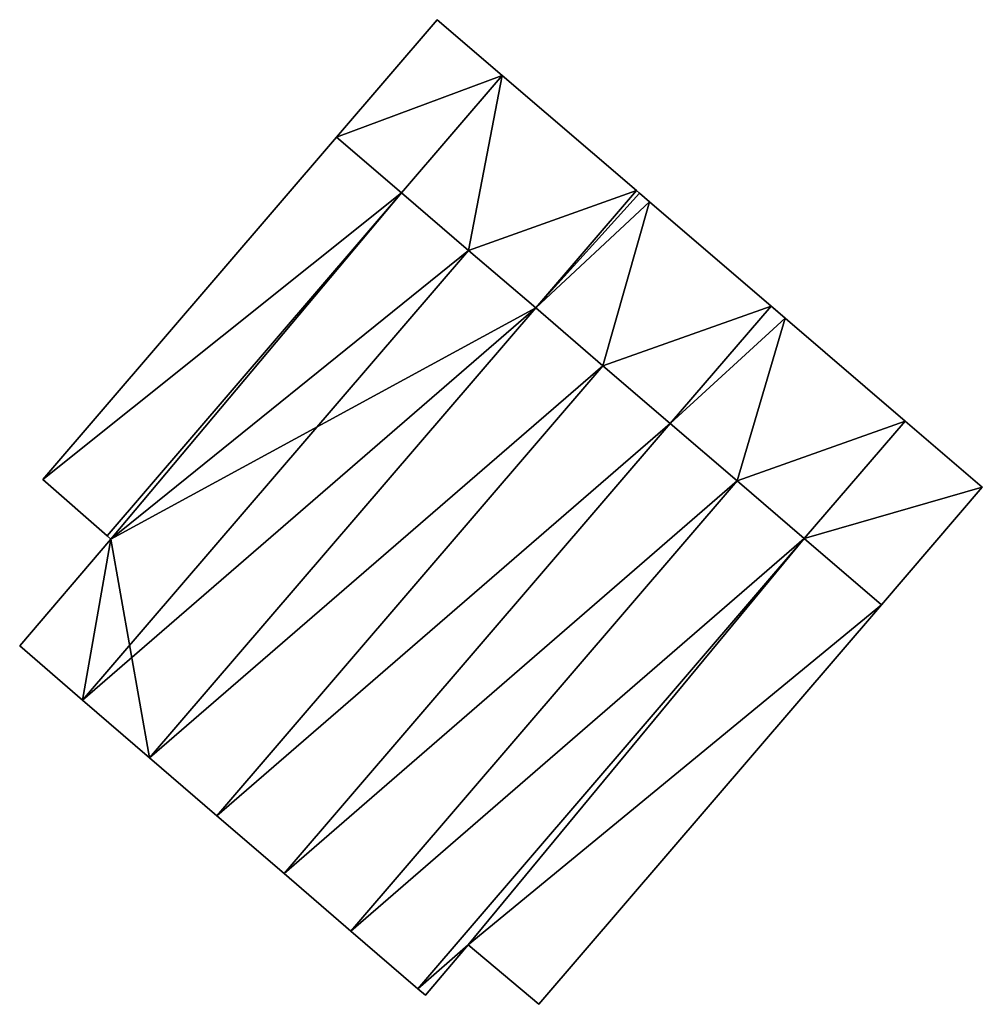
# Model space of a CAD drawing. Units: metres. Extents: x 70612 to 71266, y 353990 to 354501.
# Drawn here: x 70914 to 70989, y 354017 to 354093 of the extents above; entities that cross this region are included whole.
import ezdxf

# ---------------------------------------------------------------- set-up
doc = ezdxf.new("R2010")
doc.units = ezdxf.units.M
for name, color, linetype in [('FacadeFaces', 43, 'Continuous'), ('FloorBoundary', 4, 'Continuous'), ('FloorFaces', 250, 'Continuous'), ('OuterEaves', 4, 'Continuous'), ('RoofFaces', 44, 'Continuous'), ('RoofLines', 2, 'Continuous')]:
    doc.layers.add(name, color=color, linetype=linetype)

msp = doc.modelspace()

# ---------------------------------------------------------------- linework, layer by layer
at = {"layer": 'FacadeFaces'}
for points in [[(70946.767, 354093.233, 267.706), (70938.943, 354084.111, 258.058), (70938.943, 354084.111, 267.706), (70946.767, 354093.233, 267.706)], [(70946.767, 354093.233, 258.058), (70938.943, 354084.111, 258.058), (70946.767, 354093.233, 267.706), (70946.767, 354093.233, 258.058)], [(70951.81, 354088.904, 266.587), (70946.767, 354093.233, 258.058), (70946.767, 354093.233, 267.706), (70951.81, 354088.904, 266.587)], [(70951.81, 354088.904, 258.058), (70946.767, 354093.233, 258.058), (70951.81, 354088.904, 266.587), (70951.81, 354088.904, 258.058)], [(70943.986, 354079.783, 266.587), (70943.986, 354079.783, 258.058), (70951.81, 354088.904, 266.587), (70943.986, 354079.783, 266.587)], [(70943.986, 354079.783, 258.058), (70951.81, 354088.904, 258.058), (70951.81, 354088.904, 266.587), (70943.986, 354079.783, 258.058)], [(70951.81, 354088.904, 265.825), (70943.986, 354079.783, 258.058), (70943.986, 354079.783, 265.825), (70951.81, 354088.904, 265.825)], [(70951.81, 354088.904, 258.058), (70943.986, 354079.783, 258.058), (70951.81, 354088.904, 265.825), (70951.81, 354088.904, 258.058)], [(70962.229, 354079.959, 265.825), (70951.81, 354088.904, 258.058), (70951.81, 354088.904, 265.825), (70962.229, 354079.959, 265.825)], [(70962.229, 354079.959, 258.058), (70951.81, 354088.904, 258.058), (70962.229, 354079.959, 265.825), (70962.229, 354079.959, 258.058)], [(70938.943, 354084.111, 267.706), (70938.943, 354084.111, 258.058), (70916.129, 354057.512, 267.706), (70938.943, 354084.111, 267.706)], [(70938.943, 354084.111, 258.058), (70916.129, 354057.512, 258.058), (70916.129, 354057.512, 267.706), (70938.943, 354084.111, 258.058)], [(70921.123, 354053.127, 266.587), (70921.123, 354053.127, 258.058), (70943.986, 354079.783, 266.587), (70921.123, 354053.127, 266.587)], [(70943.986, 354079.783, 266.587), (70921.123, 354053.127, 258.058), (70943.986, 354079.783, 258.058), (70943.986, 354079.783, 266.587)], [(70943.986, 354079.783, 266.418), (70921.123, 354053.127, 258.058), (70921.123, 354053.127, 266.418), (70943.986, 354079.783, 266.418)], [(70943.986, 354079.783, 258.058), (70921.123, 354053.127, 258.058), (70943.986, 354079.783, 266.418), (70943.986, 354079.783, 258.058)], [(70949.196, 354075.311, 267.957), (70949.196, 354075.311, 258.058), (70943.986, 354079.783, 266.418), (70949.196, 354075.311, 267.957)], [(70949.196, 354075.311, 258.058), (70943.986, 354079.783, 258.058), (70943.986, 354079.783, 266.418), (70949.196, 354075.311, 258.058)], [(70943.986, 354079.783, 265.825), (70949.196, 354075.311, 258.058), (70949.196, 354075.311, 265.825), (70943.986, 354079.783, 265.825)], [(70943.986, 354079.783, 258.058), (70949.196, 354075.311, 258.058), (70943.986, 354079.783, 265.825), (70943.986, 354079.783, 258.058)], [(70962.462, 354079.759, 265.825), (70962.229, 354079.959, 258.058), (70962.229, 354079.959, 265.825), (70962.462, 354079.759, 265.825)], [(70962.462, 354079.759, 258.058), (70962.229, 354079.959, 258.058), (70962.462, 354079.759, 265.825), (70962.462, 354079.759, 258.058)], [(70963.24, 354079.091, 265.825), (70962.462, 354079.759, 258.058), (70962.462, 354079.759, 265.825), (70963.24, 354079.091, 265.825)], [(70963.24, 354079.091, 258.058), (70962.462, 354079.759, 258.058), (70963.24, 354079.091, 265.825), (70963.24, 354079.091, 258.058)], [(70972.68, 354070.987, 265.825), (70963.24, 354079.091, 258.058), (70963.24, 354079.091, 265.825), (70972.68, 354070.987, 265.825)], [(70972.68, 354070.987, 258.058), (70963.24, 354079.091, 258.058), (70972.68, 354070.987, 265.825), (70972.68, 354070.987, 258.058)], [(70954.406, 354070.838, 266.418), (70949.196, 354075.311, 258.058), (70949.196, 354075.311, 267.957), (70954.406, 354070.838, 266.418)], [(70954.406, 354070.838, 258.058), (70949.196, 354075.311, 258.058), (70954.406, 354070.838, 266.418), (70954.406, 354070.838, 258.058)], [(70949.196, 354075.311, 265.825), (70954.406, 354070.838, 258.058), (70954.406, 354070.838, 265.825), (70949.196, 354075.311, 265.825)], [(70949.196, 354075.311, 258.058), (70954.406, 354070.838, 258.058), (70949.196, 354075.311, 265.825), (70949.196, 354075.311, 258.058)], [(70954.406, 354070.838, 266.398), (70924.431, 354035.891, 258.058), (70924.431, 354035.891, 266.398), (70954.406, 354070.838, 266.398)], [(70954.406, 354070.838, 258.058), (70924.431, 354035.891, 258.058), (70954.406, 354070.838, 266.398), (70954.406, 354070.838, 258.058)], [(70924.431, 354035.891, 266.418), (70954.406, 354070.838, 258.058), (70954.406, 354070.838, 266.418), (70924.431, 354035.891, 266.418)], [(70924.431, 354035.891, 258.058), (70954.406, 354070.838, 258.058), (70924.431, 354035.891, 266.418), (70924.431, 354035.891, 258.058)], [(70959.631, 354066.352, 267.995), (70959.631, 354066.352, 258.058), (70954.406, 354070.838, 266.398), (70959.631, 354066.352, 267.995)], [(70959.631, 354066.352, 258.058), (70954.406, 354070.838, 258.058), (70954.406, 354070.838, 266.398), (70959.631, 354066.352, 258.058)], [(70954.406, 354070.838, 265.825), (70959.631, 354066.352, 258.058), (70959.631, 354066.352, 265.825), (70954.406, 354070.838, 265.825)], [(70954.406, 354070.838, 258.058), (70959.631, 354066.352, 258.058), (70954.406, 354070.838, 265.825), (70954.406, 354070.838, 258.058)], [(70972.819, 354070.868, 265.825), (70972.68, 354070.987, 258.058), (70972.68, 354070.987, 265.825), (70972.819, 354070.868, 265.825)], [(70972.819, 354070.868, 258.058), (70972.68, 354070.987, 258.058), (70972.819, 354070.868, 265.825), (70972.819, 354070.868, 258.058)], [(70973.768, 354070.054, 265.825), (70972.819, 354070.868, 258.058), (70972.819, 354070.868, 265.825), (70973.768, 354070.054, 265.825)], [(70973.768, 354070.054, 258.058), (70972.819, 354070.868, 258.058), (70973.768, 354070.054, 265.825), (70973.768, 354070.054, 258.058)], [(70983.085, 354062.057, 265.825), (70973.768, 354070.054, 258.058), (70973.768, 354070.054, 265.825), (70983.085, 354062.057, 265.825)], [(70983.085, 354062.057, 258.058), (70973.768, 354070.054, 258.058), (70983.085, 354062.057, 265.825), (70983.085, 354062.057, 258.058)], [(70964.857, 354061.866, 266.398), (70959.631, 354066.352, 258.058), (70959.631, 354066.352, 267.995), (70964.857, 354061.866, 266.398)], [(70964.857, 354061.866, 258.058), (70959.631, 354066.352, 258.058), (70964.857, 354061.866, 266.398), (70964.857, 354061.866, 258.058)], [(70959.631, 354066.352, 265.825), (70959.631, 354066.352, 258.058), (70964.857, 354061.866, 265.825), (70959.631, 354066.352, 265.825)], [(70964.857, 354061.866, 265.825), (70959.631, 354066.352, 258.058), (70964.857, 354061.866, 258.058), (70964.857, 354061.866, 265.825)], [(70970.059, 354057.401, 268.005), (70970.059, 354057.401, 258.058), (70964.857, 354061.866, 266.398), (70970.059, 354057.401, 268.005)], [(70964.857, 354061.866, 266.398), (70970.059, 354057.401, 258.058), (70964.857, 354061.866, 258.058), (70964.857, 354061.866, 266.398)], [(70964.857, 354061.866, 265.825), (70970.059, 354057.401, 258.058), (70970.059, 354057.401, 265.825), (70964.857, 354061.866, 265.825)], [(70964.857, 354061.866, 258.058), (70970.059, 354057.401, 258.058), (70964.857, 354061.866, 265.825), (70964.857, 354061.866, 258.058)], [(70983.085, 354062.057, 266.37), (70975.261, 354052.935, 258.058), (70975.261, 354052.935, 266.37), (70983.085, 354062.057, 266.37)], [(70983.085, 354062.057, 258.058), (70975.261, 354052.935, 258.058), (70983.085, 354062.057, 266.37), (70983.085, 354062.057, 258.058)], [(70975.261, 354052.935, 265.825), (70983.085, 354062.057, 258.058), (70983.085, 354062.057, 265.825), (70975.261, 354052.935, 265.825)], [(70975.261, 354052.935, 258.058), (70983.085, 354062.057, 258.058), (70975.261, 354052.935, 265.825), (70975.261, 354052.935, 258.058)], [(70989.084, 354056.907, 267.728), (70989.084, 354056.907, 258.058), (70983.085, 354062.057, 266.37), (70989.084, 354056.907, 267.728)], [(70989.084, 354056.907, 258.058), (70983.085, 354062.057, 258.058), (70983.085, 354062.057, 266.37), (70989.084, 354056.907, 258.058)], [(70916.129, 354057.512, 267.706), (70916.129, 354057.512, 258.058), (70921.123, 354053.127, 266.587), (70916.129, 354057.512, 267.706)], [(70916.129, 354057.512, 258.058), (70921.123, 354053.127, 258.058), (70921.123, 354053.127, 266.587), (70916.129, 354057.512, 258.058)], [(70975.261, 354052.935, 266.394), (70970.059, 354057.401, 258.058), (70970.059, 354057.401, 268.005), (70975.261, 354052.935, 266.394)], [(70975.261, 354052.935, 258.058), (70970.059, 354057.401, 258.058), (70975.261, 354052.935, 266.394), (70975.261, 354052.935, 258.058)], [(70970.059, 354057.401, 265.825), (70975.261, 354052.935, 258.058), (70975.261, 354052.935, 265.825), (70970.059, 354057.401, 265.825)], [(70970.059, 354057.401, 258.058), (70975.261, 354052.935, 258.058), (70970.059, 354057.401, 265.825), (70970.059, 354057.401, 258.058)], [(70981.262, 354047.784, 267.728), (70989.084, 354056.907, 258.058), (70989.084, 354056.907, 267.728), (70981.262, 354047.784, 267.728)], [(70981.262, 354047.784, 258.058), (70989.084, 354056.907, 258.058), (70981.262, 354047.784, 267.728), (70981.262, 354047.784, 258.058)], [(70921.123, 354053.127, 266.418), (70921.409, 354052.876, 258.058), (70921.409, 354052.876, 266.503), (70921.123, 354053.127, 266.418)], [(70921.123, 354053.127, 258.058), (70921.409, 354052.876, 258.058), (70921.123, 354053.127, 266.418), (70921.123, 354053.127, 258.058)], [(70921.409, 354052.876, 266.503), (70914.342, 354044.58, 258.058), (70914.342, 354044.58, 266.512), (70921.409, 354052.876, 266.503)], [(70921.409, 354052.876, 266.503), (70921.409, 354052.876, 258.058), (70914.342, 354044.58, 258.058), (70921.409, 354052.876, 266.503)], [(70945.258, 354017.955, 266.394), (70975.261, 354052.935, 258.058), (70975.261, 354052.935, 266.394), (70945.258, 354017.955, 266.394)], [(70945.258, 354017.955, 258.058), (70975.261, 354052.935, 258.058), (70945.258, 354017.955, 266.394), (70945.258, 354017.955, 258.058)], [(70975.261, 354052.935, 266.37), (70975.261, 354052.935, 258.058), (70945.258, 354017.955, 266.369), (70975.261, 354052.935, 266.37)], [(70975.261, 354052.935, 258.058), (70945.258, 354017.955, 258.058), (70945.258, 354017.955, 266.369), (70975.261, 354052.935, 258.058)], [(70954.65, 354016.745, 267.728), (70981.262, 354047.784, 258.058), (70981.262, 354047.784, 267.728), (70954.65, 354016.745, 267.728)], [(70954.65, 354016.745, 258.058), (70981.262, 354047.784, 258.058), (70954.65, 354016.745, 267.728), (70954.65, 354016.745, 258.058)], [(70914.342, 354044.58, 266.512), (70919.229, 354040.372, 258.058), (70919.229, 354040.372, 267.957), (70914.342, 354044.58, 266.512)], [(70914.342, 354044.58, 258.058), (70919.229, 354040.372, 258.058), (70914.342, 354044.58, 266.512), (70914.342, 354044.58, 258.058)], [(70919.229, 354040.372, 267.957), (70919.229, 354040.372, 258.058), (70924.431, 354035.891, 266.418), (70919.229, 354040.372, 267.957)], [(70919.229, 354040.372, 258.058), (70924.431, 354035.891, 258.058), (70924.431, 354035.891, 266.418), (70919.229, 354040.372, 258.058)], [(70924.431, 354035.891, 266.398), (70929.65, 354031.397, 258.058), (70929.65, 354031.397, 267.995), (70924.431, 354035.891, 266.398)], [(70924.431, 354035.891, 258.058), (70929.65, 354031.397, 258.058), (70924.431, 354035.891, 266.398), (70924.431, 354035.891, 258.058)], [(70929.65, 354031.397, 267.995), (70929.65, 354031.397, 258.058), (70934.869, 354026.903, 266.398), (70929.65, 354031.397, 267.995)], [(70929.65, 354031.397, 258.058), (70934.869, 354026.903, 258.058), (70934.869, 354026.903, 266.398), (70929.65, 354031.397, 258.058)], [(70934.869, 354026.903, 266.398), (70940.063, 354022.429, 258.058), (70940.063, 354022.429, 268.005), (70934.869, 354026.903, 266.398)], [(70934.869, 354026.903, 258.058), (70940.063, 354022.429, 258.058), (70934.869, 354026.903, 266.398), (70934.869, 354026.903, 258.058)], [(70940.063, 354022.429, 268.005), (70940.063, 354022.429, 258.058), (70945.258, 354017.955, 266.394), (70940.063, 354022.429, 268.005)], [(70940.063, 354022.429, 258.058), (70945.258, 354017.955, 258.058), (70945.258, 354017.955, 266.394), (70940.063, 354022.429, 258.058)], [(70945.848, 354017.447, 266.503), (70945.848, 354017.447, 258.058), (70949.16, 354021.354, 266.498), (70945.848, 354017.447, 266.503)], [(70945.848, 354017.447, 258.058), (70949.16, 354021.354, 258.058), (70949.16, 354021.354, 266.498), (70945.848, 354017.447, 258.058)], [(70949.16, 354021.354, 266.498), (70954.65, 354016.745, 258.058), (70954.65, 354016.745, 267.728), (70949.16, 354021.354, 266.498)], [(70949.16, 354021.354, 258.058), (70954.65, 354016.745, 258.058), (70949.16, 354021.354, 266.498), (70949.16, 354021.354, 258.058)], [(70945.258, 354017.955, 266.369), (70945.848, 354017.447, 258.058), (70945.848, 354017.447, 266.503), (70945.258, 354017.955, 266.369)], [(70945.258, 354017.955, 266.369), (70945.258, 354017.955, 258.058), (70945.848, 354017.447, 258.058), (70945.258, 354017.955, 266.369)]]:
    msp.add_3dface(points, dxfattribs=at)
at = {"layer": 'FloorBoundary'}
for points in [[(70943.986, 354079.783, 258.058), (70951.81, 354088.904, 258.058), (70946.767, 354093.233, 258.058), (70938.943, 354084.111, 258.058), (70916.129, 354057.512, 258.058), (70921.123, 354053.127, 258.058), (70943.986, 354079.783, 258.058)], [(70964.857, 354061.866, 258.058), (70970.059, 354057.401, 258.058), (70975.261, 354052.935, 258.058), (70983.085, 354062.057, 258.058), (70973.768, 354070.054, 258.058), (70972.819, 354070.868, 258.058), (70972.68, 354070.987, 258.058), (70963.24, 354079.091, 258.058), (70962.462, 354079.759, 258.058), (70962.229, 354079.959, 258.058), (70951.81, 354088.904, 258.058), (70943.986, 354079.783, 258.058), (70949.196, 354075.311, 258.058), (70954.406, 354070.838, 258.058), (70959.631, 354066.352, 258.058), (70964.857, 354061.866, 258.058)], [(70914.342, 354044.58, 258.058), (70919.229, 354040.372, 258.058), (70924.431, 354035.891, 258.058), (70954.406, 354070.838, 258.058), (70949.196, 354075.311, 258.058), (70943.986, 354079.783, 258.058), (70921.123, 354053.127, 258.058), (70921.409, 354052.876, 258.058), (70914.342, 354044.58, 258.058)], [(70964.857, 354061.866, 258.058), (70959.631, 354066.352, 258.058), (70954.406, 354070.838, 258.058), (70924.431, 354035.891, 258.058), (70929.65, 354031.397, 258.058), (70934.869, 354026.903, 258.058), (70940.063, 354022.429, 258.058), (70945.258, 354017.955, 258.058), (70975.261, 354052.935, 258.058), (70970.059, 354057.401, 258.058), (70964.857, 354061.866, 258.058)], [(70945.848, 354017.447, 258.058), (70949.16, 354021.354, 258.058), (70954.65, 354016.745, 258.058), (70981.262, 354047.784, 258.058), (70989.084, 354056.907, 258.058), (70983.085, 354062.057, 258.058), (70975.261, 354052.935, 258.058), (70945.258, 354017.955, 258.058), (70945.848, 354017.447, 258.058)]]:
    msp.add_polyline3d(points, dxfattribs=at)
at = {"layer": 'FloorFaces'}
for points in [[(70951.81, 354088.904, 258.058), (70938.943, 354084.111, 258.058), (70946.767, 354093.233, 258.058), (70951.81, 354088.904, 258.058)], [(70943.986, 354079.783, 258.058), (70938.943, 354084.111, 258.058), (70951.81, 354088.904, 258.058), (70943.986, 354079.783, 258.058)], [(70951.81, 354088.904, 258.058), (70949.196, 354075.311, 258.058), (70943.986, 354079.783, 258.058), (70951.81, 354088.904, 258.058)], [(70962.229, 354079.959, 258.058), (70949.196, 354075.311, 258.058), (70951.81, 354088.904, 258.058), (70962.229, 354079.959, 258.058)], [(70943.986, 354079.783, 258.058), (70916.129, 354057.512, 258.058), (70938.943, 354084.111, 258.058), (70943.986, 354079.783, 258.058)], [(70943.986, 354079.783, 258.058), (70921.123, 354053.127, 258.058), (70916.129, 354057.512, 258.058), (70943.986, 354079.783, 258.058)], [(70943.986, 354079.783, 258.058), (70921.409, 354052.876, 258.058), (70921.123, 354053.127, 258.058), (70943.986, 354079.783, 258.058)], [(70949.196, 354075.311, 258.058), (70921.409, 354052.876, 258.058), (70943.986, 354079.783, 258.058), (70949.196, 354075.311, 258.058)], [(70962.229, 354079.959, 258.058), (70954.406, 354070.838, 258.058), (70949.196, 354075.311, 258.058), (70962.229, 354079.959, 258.058)], [(70962.462, 354079.759, 258.058), (70954.406, 354070.838, 258.058), (70962.229, 354079.959, 258.058), (70962.462, 354079.759, 258.058)], [(70963.24, 354079.091, 258.058), (70954.406, 354070.838, 258.058), (70962.462, 354079.759, 258.058), (70963.24, 354079.091, 258.058)], [(70963.24, 354079.091, 258.058), (70959.631, 354066.352, 258.058), (70954.406, 354070.838, 258.058), (70963.24, 354079.091, 258.058)], [(70972.68, 354070.987, 258.058), (70959.631, 354066.352, 258.058), (70963.24, 354079.091, 258.058), (70972.68, 354070.987, 258.058)], [(70954.406, 354070.838, 258.058), (70921.409, 354052.876, 258.058), (70949.196, 354075.311, 258.058), (70954.406, 354070.838, 258.058)], [(70924.431, 354035.891, 258.058), (70921.409, 354052.876, 258.058), (70954.406, 354070.838, 258.058), (70924.431, 354035.891, 258.058)], [(70959.631, 354066.352, 258.058), (70924.431, 354035.891, 258.058), (70954.406, 354070.838, 258.058), (70959.631, 354066.352, 258.058)], [(70964.857, 354061.866, 258.058), (70959.631, 354066.352, 258.058), (70972.68, 354070.987, 258.058), (70964.857, 354061.866, 258.058)], [(70964.857, 354061.866, 258.058), (70972.68, 354070.987, 258.058), (70973.768, 354070.054, 258.058), (70964.857, 354061.866, 258.058)], [(70964.857, 354061.866, 258.058), (70973.768, 354070.054, 258.058), (70970.059, 354057.401, 258.058), (70964.857, 354061.866, 258.058)], [(70970.059, 354057.401, 258.058), (70973.768, 354070.054, 258.058), (70983.085, 354062.057, 258.058), (70970.059, 354057.401, 258.058)], [(70959.631, 354066.352, 258.058), (70929.65, 354031.397, 258.058), (70924.431, 354035.891, 258.058), (70959.631, 354066.352, 258.058)], [(70964.857, 354061.866, 258.058), (70929.65, 354031.397, 258.058), (70959.631, 354066.352, 258.058), (70964.857, 354061.866, 258.058)], [(70964.857, 354061.866, 258.058), (70934.869, 354026.903, 258.058), (70929.65, 354031.397, 258.058), (70964.857, 354061.866, 258.058)], [(70964.857, 354061.866, 258.058), (70970.059, 354057.401, 258.058), (70934.869, 354026.903, 258.058), (70964.857, 354061.866, 258.058)], [(70970.059, 354057.401, 258.058), (70983.085, 354062.057, 258.058), (70975.261, 354052.935, 258.058), (70970.059, 354057.401, 258.058)], [(70989.084, 354056.907, 258.058), (70975.261, 354052.935, 258.058), (70983.085, 354062.057, 258.058), (70989.084, 354056.907, 258.058)], [(70934.869, 354026.903, 258.058), (70970.059, 354057.401, 258.058), (70940.063, 354022.429, 258.058), (70934.869, 354026.903, 258.058)], [(70940.063, 354022.429, 258.058), (70970.059, 354057.401, 258.058), (70975.261, 354052.935, 258.058), (70940.063, 354022.429, 258.058)], [(70981.262, 354047.784, 258.058), (70975.261, 354052.935, 258.058), (70989.084, 354056.907, 258.058), (70981.262, 354047.784, 258.058)], [(70914.342, 354044.58, 258.058), (70921.409, 354052.876, 258.058), (70919.229, 354040.372, 258.058), (70914.342, 354044.58, 258.058)], [(70919.229, 354040.372, 258.058), (70921.409, 354052.876, 258.058), (70924.431, 354035.891, 258.058), (70919.229, 354040.372, 258.058)], [(70940.063, 354022.429, 258.058), (70975.261, 354052.935, 258.058), (70945.258, 354017.955, 258.058), (70940.063, 354022.429, 258.058)], [(70949.16, 354021.354, 258.058), (70945.258, 354017.955, 258.058), (70975.261, 354052.935, 258.058), (70949.16, 354021.354, 258.058)], [(70949.16, 354021.354, 258.058), (70975.261, 354052.935, 258.058), (70981.262, 354047.784, 258.058), (70949.16, 354021.354, 258.058)], [(70949.16, 354021.354, 258.058), (70981.262, 354047.784, 258.058), (70954.65, 354016.745, 258.058), (70949.16, 354021.354, 258.058)], [(70945.848, 354017.447, 258.058), (70945.258, 354017.955, 258.058), (70949.16, 354021.354, 258.058), (70945.848, 354017.447, 258.058)]]:
    msp.add_3dface(points, dxfattribs=at)
at = {"layer": 'OuterEaves'}
for points in [[(70946.767, 354093.233, 267.706), (70938.943, 354084.111, 267.706), (70916.129, 354057.512, 267.706), (70921.123, 354053.127, 266.587), (70943.986, 354079.783, 266.587), (70951.81, 354088.904, 266.587), (70946.767, 354093.233, 267.706)], [(70975.261, 354052.935, 265.825), (70983.085, 354062.057, 265.825), (70973.768, 354070.054, 265.825), (70972.819, 354070.868, 265.825), (70972.68, 354070.987, 265.825), (70963.24, 354079.091, 265.825), (70962.462, 354079.759, 265.825), (70962.229, 354079.959, 265.825), (70951.81, 354088.904, 265.825), (70943.986, 354079.783, 265.825), (70949.196, 354075.311, 265.825), (70954.406, 354070.838, 265.825), (70959.631, 354066.352, 265.825), (70964.857, 354061.866, 265.825), (70970.059, 354057.401, 265.825), (70975.261, 354052.935, 265.825)], [(70924.431, 354035.891, 266.418), (70954.406, 354070.838, 266.418), (70949.196, 354075.311, 267.957), (70943.986, 354079.783, 266.418), (70921.123, 354053.127, 266.418), (70921.409, 354052.876, 266.503), (70914.342, 354044.58, 266.512), (70919.229, 354040.372, 267.957), (70924.431, 354035.891, 266.418)], [(70954.406, 354070.838, 266.398), (70924.431, 354035.891, 266.398), (70929.65, 354031.397, 267.995), (70934.869, 354026.903, 266.398), (70940.063, 354022.429, 268.005), (70945.258, 354017.955, 266.394), (70975.261, 354052.935, 266.394), (70970.059, 354057.401, 268.005), (70964.857, 354061.866, 266.398), (70959.631, 354066.352, 267.995), (70954.406, 354070.838, 266.398)], [(70954.65, 354016.745, 267.728), (70981.262, 354047.784, 267.728), (70989.084, 354056.907, 267.728), (70983.085, 354062.057, 266.37), (70975.261, 354052.935, 266.37), (70945.258, 354017.955, 266.369), (70945.848, 354017.447, 266.503), (70949.16, 354021.354, 266.498), (70954.65, 354016.745, 267.728)]]:
    msp.add_polyline3d(points, dxfattribs=at)
at = {"layer": 'RoofFaces'}
for points in [[(70938.943, 354084.111, 267.706), (70951.81, 354088.904, 266.587), (70946.767, 354093.233, 267.706), (70938.943, 354084.111, 267.706)], [(70943.986, 354079.783, 266.587), (70951.81, 354088.904, 266.587), (70938.943, 354084.111, 267.706), (70943.986, 354079.783, 266.587)], [(70943.986, 354079.783, 265.825), (70949.196, 354075.311, 265.825), (70951.81, 354088.904, 265.825), (70943.986, 354079.783, 265.825)], [(70951.81, 354088.904, 265.825), (70949.196, 354075.311, 265.825), (70962.229, 354079.959, 265.825), (70951.81, 354088.904, 265.825)], [(70916.129, 354057.512, 267.706), (70943.986, 354079.783, 266.587), (70938.943, 354084.111, 267.706), (70916.129, 354057.512, 267.706)], [(70921.123, 354053.127, 266.587), (70943.986, 354079.783, 266.587), (70916.129, 354057.512, 267.706), (70921.123, 354053.127, 266.587)], [(70921.123, 354053.127, 266.418), (70921.409, 354052.876, 266.503), (70943.986, 354079.783, 266.418), (70921.123, 354053.127, 266.418)], [(70943.986, 354079.783, 266.418), (70921.409, 354052.876, 266.503), (70949.196, 354075.311, 267.957), (70943.986, 354079.783, 266.418)], [(70949.196, 354075.311, 265.825), (70954.406, 354070.838, 265.825), (70962.229, 354079.959, 265.825), (70949.196, 354075.311, 265.825)], [(70962.229, 354079.959, 265.825), (70954.406, 354070.838, 265.825), (70962.462, 354079.759, 265.825), (70962.229, 354079.959, 265.825)], [(70962.462, 354079.759, 265.825), (70954.406, 354070.838, 265.825), (70963.24, 354079.091, 265.825), (70962.462, 354079.759, 265.825)], [(70954.406, 354070.838, 265.825), (70959.631, 354066.352, 265.825), (70963.24, 354079.091, 265.825), (70954.406, 354070.838, 265.825)], [(70963.24, 354079.091, 265.825), (70959.631, 354066.352, 265.825), (70972.68, 354070.987, 265.825), (70963.24, 354079.091, 265.825)], [(70949.196, 354075.311, 267.957), (70919.229, 354040.372, 267.957), (70954.406, 354070.838, 266.418), (70949.196, 354075.311, 267.957)], [(70921.409, 354052.876, 266.503), (70919.229, 354040.372, 267.957), (70949.196, 354075.311, 267.957), (70921.409, 354052.876, 266.503)], [(70954.406, 354070.838, 266.418), (70919.229, 354040.372, 267.957), (70924.431, 354035.891, 266.418), (70954.406, 354070.838, 266.418)], [(70924.431, 354035.891, 266.398), (70959.631, 354066.352, 267.995), (70954.406, 354070.838, 266.398), (70924.431, 354035.891, 266.398)], [(70959.631, 354066.352, 265.825), (70964.857, 354061.866, 265.825), (70972.68, 354070.987, 265.825), (70959.631, 354066.352, 265.825)], [(70972.68, 354070.987, 265.825), (70964.857, 354061.866, 265.825), (70973.768, 354070.054, 265.825), (70972.68, 354070.987, 265.825)], [(70964.857, 354061.866, 265.825), (70970.059, 354057.401, 265.825), (70973.768, 354070.054, 265.825), (70964.857, 354061.866, 265.825)], [(70973.768, 354070.054, 265.825), (70970.059, 354057.401, 265.825), (70983.085, 354062.057, 265.825), (70973.768, 354070.054, 265.825)], [(70929.65, 354031.397, 267.995), (70959.631, 354066.352, 267.995), (70924.431, 354035.891, 266.398), (70929.65, 354031.397, 267.995)], [(70964.857, 354061.866, 266.398), (70959.631, 354066.352, 267.995), (70929.65, 354031.397, 267.995), (70964.857, 354061.866, 266.398)], [(70934.869, 354026.903, 266.398), (70964.857, 354061.866, 266.398), (70929.65, 354031.397, 267.995), (70934.869, 354026.903, 266.398)], [(70970.059, 354057.401, 268.005), (70964.857, 354061.866, 266.398), (70934.869, 354026.903, 266.398), (70970.059, 354057.401, 268.005)], [(70983.085, 354062.057, 265.825), (70970.059, 354057.401, 265.825), (70975.261, 354052.935, 265.825), (70983.085, 354062.057, 265.825)], [(70983.085, 354062.057, 266.37), (70975.261, 354052.935, 266.37), (70989.084, 354056.907, 267.728), (70983.085, 354062.057, 266.37)], [(70940.063, 354022.429, 268.005), (70970.059, 354057.401, 268.005), (70934.869, 354026.903, 266.398), (70940.063, 354022.429, 268.005)], [(70975.261, 354052.935, 266.394), (70970.059, 354057.401, 268.005), (70940.063, 354022.429, 268.005), (70975.261, 354052.935, 266.394)], [(70989.084, 354056.907, 267.728), (70975.261, 354052.935, 266.37), (70981.262, 354047.784, 267.728), (70989.084, 354056.907, 267.728)], [(70914.342, 354044.58, 266.512), (70919.229, 354040.372, 267.957), (70921.409, 354052.876, 266.503), (70914.342, 354044.58, 266.512)], [(70945.258, 354017.955, 266.394), (70975.261, 354052.935, 266.394), (70940.063, 354022.429, 268.005), (70945.258, 354017.955, 266.394)], [(70945.258, 354017.955, 266.369), (70949.16, 354021.354, 266.498), (70975.261, 354052.935, 266.37), (70945.258, 354017.955, 266.369)], [(70975.261, 354052.935, 266.37), (70949.16, 354021.354, 266.498), (70981.262, 354047.784, 267.728), (70975.261, 354052.935, 266.37)], [(70981.262, 354047.784, 267.728), (70949.16, 354021.354, 266.498), (70954.65, 354016.745, 267.728), (70981.262, 354047.784, 267.728)], [(70945.848, 354017.447, 266.503), (70949.16, 354021.354, 266.498), (70945.258, 354017.955, 266.369), (70945.848, 354017.447, 266.503)]]:
    msp.add_3dface(points, dxfattribs=at)
at = {"layer": 'RoofLines'}
for points in [[(70949.196, 354075.311, 267.957), (70919.229, 354040.372, 267.957)], [(70929.65, 354031.397, 267.995), (70959.631, 354066.352, 267.995)], [(70964.857, 354061.866, 266.398), (70934.869, 354026.903, 266.398)], [(70970.059, 354057.401, 268.005), (70940.063, 354022.429, 268.005)]]:
    msp.add_polyline3d(points, dxfattribs=at)

doc.saveas('drawing.dxf')
